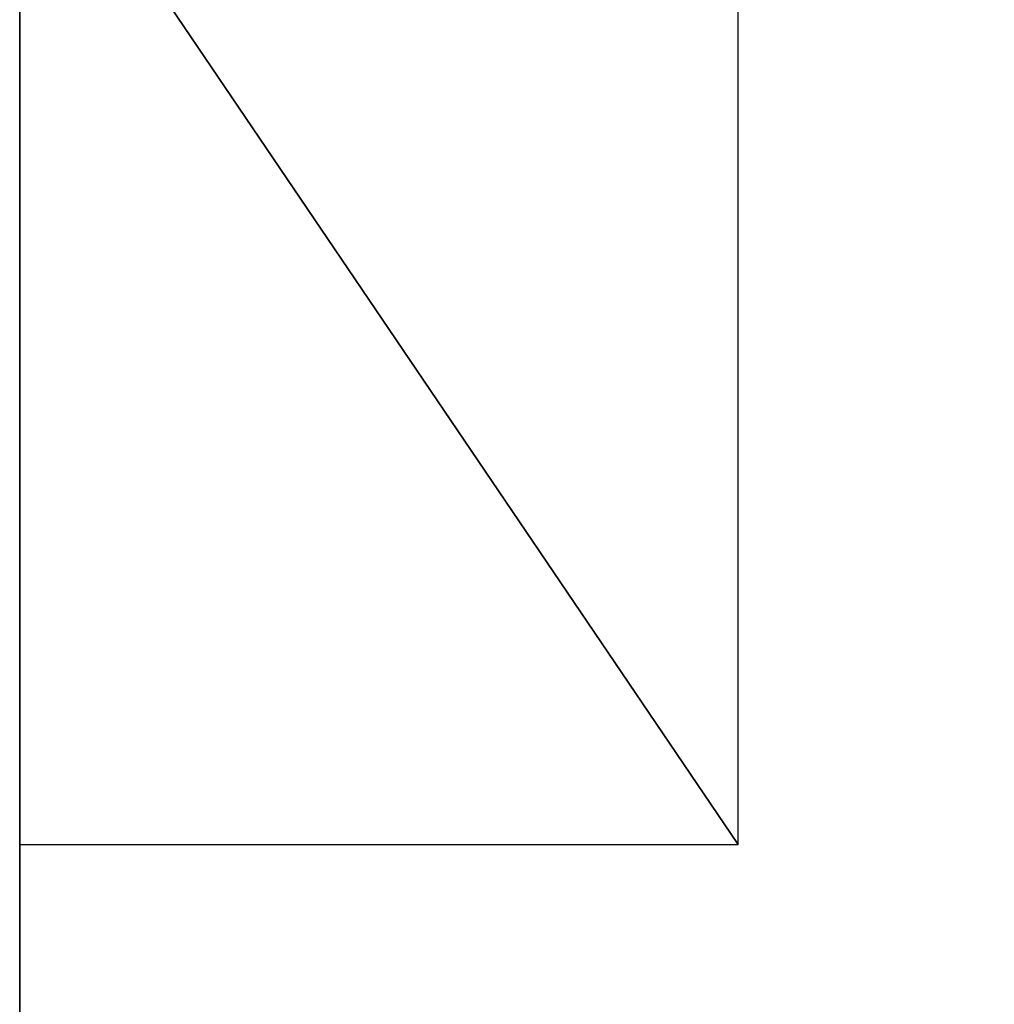
# Model space of a CAD drawing. Units: inches. Extents: x -22 to 564, y -208 to 112.
# Drawn here: x 403 to 407, y -9 to -5 of the extents above; entities that cross this region are included whole.
import ezdxf

# ---------------------------------------------------------------- set-up
doc = ezdxf.new("R2010")
doc.units = ezdxf.units.IN
doc.header["$MEASUREMENT"] = 0
for name, color, linetype in [('A-FURN', 7, 'Continuous'), ('AFUFR-3-EDLM', 15, 'Continuous'), ('AFUFR-3-TPLM', 15, 'Continuous'), ('AFUWK-P-T', 1, 'Continuous'), ('AFUWS-3-SUPT', 4, 'Continuous'), ('AFUWS-P-T', 1, 'Continuous')]:
    doc.layers.add(name, color=color, linetype=linetype)
doc.styles.get("Standard").update_dxf_attribs({"font": 'arial.ttf'})

# ---------------------------------------------------------------- blocks, each defined once
blk = doc.blocks.new('3_TRGRECS3072-NN-GN')
at = {"layer": 'AFUWK-P-T', "flags": 1}
for tag, height in [('CAPTG', 2.5), ('CAPPN', 0.001), ('CAPMG', 0.001), ('CAPMC', 0.001), ('CAPQT', 0.001), ('CAPDH', 0.001), ('CAPGC', 0.001)]:
    blk.add_attdef(tag, (0, 0), '', height=height, dxfattribs=at)
at = {"layer": 'AFUFR-3-EDLM'}
mesh = blk.add_polyface(dxfattribs=at)
corners = [(72, -30, 27.75), (72, 0, 27.75), (72, 0, 28.75), (72, -30, 28.75), (0, 0, 27.75), (0, 0, 28.75), (0, -30, 27.75), (0, -30, 28.75)]
mesh.append_faces([[corners[k] for k in face] for face in [(0, 1, 2, 3), (1, 4, 5, 2), (4, 6, 7, 5), (6, 0, 3, 7)]])
at = {"layer": 'AFUFR-3-TPLM'}
mesh = blk.add_polyface(dxfattribs=at)
corners = [(72, -30, 27.75), (0, -30, 27.75), (0, 0, 27.75), (72, 0, 27.75)]
mesh.append_faces([[corners[k] for k in face] for face in [(0, 1, 2, 3)]])
mesh = blk.add_polyface(dxfattribs=at)
corners = [(72, -30, 28.75), (72, 0, 28.75), (0, 0, 28.75), (0, -30, 28.75)]
mesh.append_faces([[corners[k] for k in face] for face in [(0, 1, 2, 3)]])
blk = doc.blocks.new('3_CWSBP')
at = {"layer": 'AFUWS-P-T', "flags": 1}
for tag, height in [('CAPTG', 2.5), ('CAPPN', 0.001), ('CAPMG', 0.001), ('CAPMC', 0.001), ('CAPQT', 0.001), ('CAPDH', 0.001), ('CAPGC', 0.001)]:
    blk.add_attdef(tag, (0, 0), '', height=height, dxfattribs=at)
at = {"layer": 'AFUWS-3-SUPT'}
mesh = blk.add_polyface(dxfattribs=at)
corners = [(-15, 0, 27.75), (-15, -3.6883, 27.16), (-15, -3.6883, 27.75), (-15, 0, 22.75), (-15, -0.6144, 22.75), (-12.5, -3.6883, 27.75), (-12.5, 0, 27.75)]
mesh.append_faces([[corners[k] for k in face] for face in [(0, 1, 2, 2)]], dxfattribs={"vtx0": -1, "vtx2": -1})
mesh.append_faces([[corners[k] for k in face] for face in [(3, 4, 0, 0), (2, 5, 0, 0)]], dxfattribs={"vtx1": -1, "vtx2": -1})
mesh.append_faces([[corners[k] for k in face] for face in [(4, 1, 0, 0)]], dxfattribs={"vtx1": -1, "vtx2": -1, "vtx3": -1})
mesh.append_faces([[corners[k] for k in face] for face in [(5, 6, 0, 0)]], dxfattribs={"vtx2": -1, "vtx3": -1})

msp = doc.modelspace()

# ---------------------------------------------------------------- block references
at = {"layer": 'A-FURN', "rotation": 270.0005785776639}
msp.add_blockref('3_TRGRECS3072-NN-GN', (433.4945, -4.5878), dxfattribs=at)
at = {"layer": 'A-FURN'}
msp.add_blockref('3_CWSBP', (418.4945, -4.5878), dxfattribs=at)

doc.saveas('drawing.dxf')
